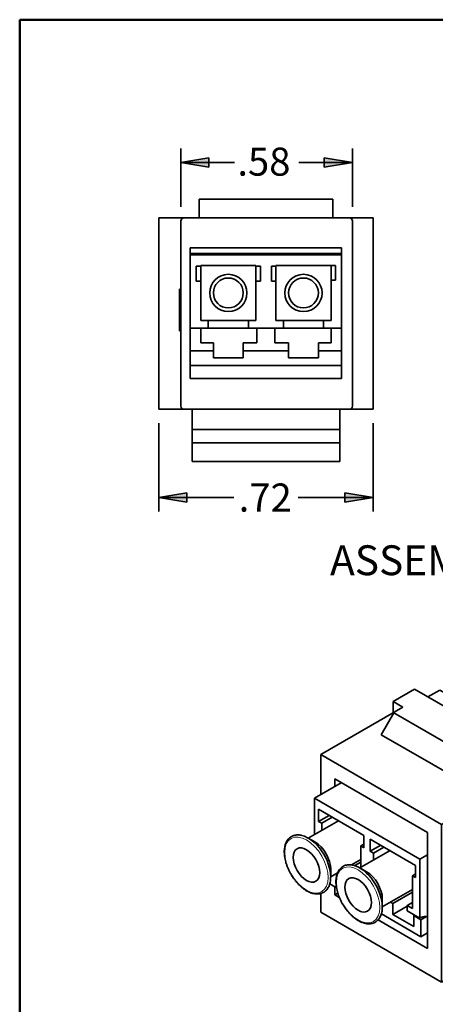
# Model space of a CAD drawing. Units: inches. Extents: x 0.6 to 16.4, y 0.5 to 10.3.
# Drawn here: x 0.6 to 2.7, y 5.4 to 10.3 of the extents above; entities that cross this region are included whole.
import ezdxf

# ---------------------------------------------------------------- set-up
doc = ezdxf.new("R2010")
doc.units = ezdxf.units.IN
doc.header["$MEASUREMENT"] = 0
for name, color, linetype in [('Default', 7, 'Continuous'), ('DV2_Default', 7, 'Continuous'), ('DV3_Default', 7, 'Continuous'), ('FORMAT', 7, 'Continuous')]:
    doc.layers.add(name, color=color, linetype=linetype)

# ---------------------------------------------------------------- blocks, each defined once
blk = doc.blocks.new('SE1')
at = {"layer": 'DV2_Default', "color": 7, "linetype": 'Continuous', "lineweight": 35}
for p, q in [((2.8379, 6.8294), (3.282, 7.0858)), ((3.8123, 6.7796), (3.282, 7.0858)), ((3.5466, 7.0561), (3.44, 6.9946)), ((3.5233, 7.0432), (3.5233, 7.0427)), ((2.5913, 6.942), (2.4836, 6.8798)), ((3.2966, 6.5348), (2.5913, 6.942)), ((2.7186, 6.9377), (2.6586, 6.9031)), ((2.7186, 6.9377), (2.7955, 6.8933)), ((2.4836, 6.8798), (2.4836, 6.8235)), ((2.5324, 6.8517), (2.4836, 6.8798)), ((2.7355, 6.8587), (2.7955, 6.8933)), ((2.7504, 6.8501), (2.7955, 6.8762)), ((2.7955, 6.8762), (2.7955, 6.8933)), ((2.8379, 6.8517), (2.7955, 6.8762)), ((3.8065, 6.9061), (3.6998, 6.8445)), ((3.7832, 6.8931), (3.7832, 6.8926)), ((2.5324, 6.8517), (2.1198, 6.6135)), ((2.7928, 6.8256), (2.8379, 6.8517)), ((2.8379, 6.8517), (2.8379, 6.7996)), ((2.4237, 6.7136), (2.4874, 6.8238)), ((2.4874, 6.8238), (2.9646, 6.5482)), ((3.4024, 6.5429), (3.8123, 6.7796)), ((3.8123, 6.4832), (3.8123, 6.7796)), ((2.4237, 6.7136), (2.901, 6.438)), ((3.8123, 6.6497), (3.919, 6.7112)), ((3.8957, 6.6978), (3.8961, 6.6975)), ((2.1198, 6.6135), (2.7276, 6.2626)), ((2.1198, 6.4126), (2.1198, 6.6135)), ((3.3046, 6.5822), (3.2595, 6.5562)), ((3.3322, 6.5663), (3.3046, 6.5822)), ((3.4239, 6.4818), (3.6446, 6.6093)), ((3.4718, 6.4549), (3.6442, 6.585)), ((3.6442, 6.585), (3.6234, 6.597)), ((3.6442, 6.585), (3.6442, 6.4503)), ((3.6446, 6.6093), (3.6446, 6.4256)), ((2.901, 6.438), (2.9646, 6.5482)), ((2.9646, 6.5482), (2.9646, 6.4748)), ((3.189, 6.4726), (3.2966, 6.5348)), ((3.347, 6.5749), (3.2871, 6.5403)), ((3.2966, 6.5348), (3.2966, 6.457)), ((3.2966, 6.457), (3.4239, 6.5305)), ((3.347, 6.5749), (3.4239, 6.5305)), ((3.4239, 6.5305), (3.4239, 6.4521)), ((2.1904, 6.4913), (2.6571, 6.2218)), ((2.1904, 6.4533), (2.1904, 6.4913)), ((3.1402, 6.5008), (2.7276, 6.2626)), ((3.1402, 6.1914), (3.1402, 6.5008)), ((3.1402, 6.5008), (3.189, 6.4726)), ((3.502, 6.5269), (3.4347, 6.4763)), ((3.8123, 6.4832), (3.807, 6.4801)), ((2.2232, 6.4723), (2.0877, 6.394)), ((2.901, 6.438), (2.9646, 6.4748)), ((3.189, 6.4726), (3.189, 5.6808)), ((3.4239, 6.4521), (3.2966, 6.3786)), ((3.405, 6.4412), (3.4128, 6.44)), ((3.4128, 6.44), (3.4128, 6.3053)), ((3.4128, 6.44), (3.4294, 6.4304)), ((3.4347, 6.4763), (3.4239, 6.4701)), ((3.4294, 6.4304), (3.4718, 6.4549)), ((3.4718, 6.4549), (3.4718, 6.3202)), ((3.4718, 6.3202), (3.6442, 6.4503)), ((3.6258, 6.4364), (3.6446, 6.4256)), ((2.0877, 6.394), (2.618, 6.0879)), ((2.0877, 6.2116), (2.0877, 6.394)), ((3.3751, 6.0338), (3.3751, 6.4239)), ((3.3751, 6.3972), (3.3817, 6.401)), ((3.3817, 6.4277), (3.3817, 6.311)), ((3.3839, 6.429), (3.3839, 6.3097)), ((3.4294, 6.4304), (3.4294, 6.2957)), ((3.6446, 6.4256), (3.5033, 6.344)), ((3.7593, 6.3975), (3.7593, 6.3019)), ((2.1089, 6.3389), (2.3369, 6.2073)), ((2.1089, 6.3389), (2.1089, 6.2777)), ((3.2966, 6.3786), (3.2966, 5.9193)), ((3.3817, 6.3533), (3.3751, 6.3495)), ((3.3751, 6.3312), (3.3817, 6.335)), ((2.1619, 6.3083), (2.1089, 6.2777)), ((2.1778, 6.2991), (2.1248, 6.2685)), ((3.3751, 6.3128), (3.3817, 6.3166)), ((3.3751, 6.0801), (3.7593, 6.3019)), ((3.4246, 6.2985), (3.3751, 6.2699)), ((3.3817, 6.311), (3.3839, 6.3097)), ((3.3839, 6.3097), (3.4128, 6.3053)), ((3.4128, 6.3053), (3.4294, 6.2957)), ((3.4294, 6.2957), (3.4718, 6.3202)), ((2.2085, 6.2814), (2.0574, 6.1941)), ((2.1089, 6.2777), (2.1248, 6.2685)), ((2.1248, 6.2331), (2.1248, 6.2685)), ((2.7276, 5.4708), (2.7276, 6.2626)), ((2.0903, 6.1751), (2.057, 6.1944)), ((2.3369, 6.146), (2.3369, 6.2073)), ((2.5968, 6.0572), (2.3688, 6.1889)), ((2.3688, 6.1889), (2.3688, 6.1277)), ((2.6571, 5.6401), (2.6571, 6.2218)), ((2.8888, 6.0617), (3.1328, 6.2026)), ((3.1338, 6.1951), (3.0823, 6.1654)), ((3.1465, 6.1877), (3.0951, 6.158)), ((3.1328, 6.2026), (3.1328, 6.1945)), ((3.1338, 6.1951), (3.1465, 6.1877)), ((3.1465, 6.03), (3.1465, 6.1877)), ((2.3369, 6.1644), (2.321, 6.1552)), ((2.321, 6.1552), (2.321, 6.0463)), ((2.321, 6.1552), (2.3369, 6.146)), ((2.4218, 6.1583), (2.3688, 6.1277)), ((2.4377, 6.1491), (2.3847, 6.1185)), ((3.0916, 6.1564), (2.9949, 6.1229)), ((3.0823, 6.1653), (3.0473, 6.1532)), ((3.583, 6.089), (3.4867, 6.1445)), ((2.2741, 6.0595), (2.321, 6.0866)), ((2.4684, 6.1314), (2.3172, 6.0441)), ((2.3688, 6.1277), (2.3847, 6.1185)), ((2.3847, 6.1185), (2.3847, 6.083)), ((2.618, 6.0879), (2.6571, 6.1104)), ((2.618, 5.7915), (2.618, 6.0879)), ((3.6148, 6.1073), (3.4202, 5.995)), ((3.6148, 6.1073), (3.6917, 6.0629)), ((2.1699, 5.9988), (2.1699, 6.0373)), ((2.321, 6.0726), (2.2917, 6.0556)), ((2.3502, 6.0251), (2.3168, 6.0444)), ((2.321, 6.0817), (2.3169, 6.0841)), ((2.5968, 5.996), (2.5968, 6.0572)), ((2.8888, 5.8902), (2.8888, 6.0617)), ((3.4239, 5.9083), (3.6917, 6.0629)), ((3.6917, 5.9711), (3.6917, 6.0629)), ((2.1699, 5.9993), (2.2046, 6.0193)), ((2.5968, 6.0144), (2.5809, 6.0052)), ((2.5809, 5.8399), (2.5809, 6.0052)), ((2.5809, 6.0052), (2.5968, 5.996)), ((2.8888, 5.9285), (3.0916, 5.9987)), ((3.0545, 5.9859), (2.8888, 5.8902)), ((3.0951, 6.0003), (3.1465, 6.03)), ((3.1402, 5.709), (3.1402, 6.0264)), ((3.3751, 6.0338), (3.2966, 5.9885)), ((3.2966, 5.9193), (3.4239, 5.9928)), ((3.364, 6.0274), (3.4239, 5.9928)), ((3.4239, 5.9928), (3.4239, 5.9083)), ((2.165, 5.9636), (2.1994, 5.9438)), ((2.1904, 5.949), (2.1904, 5.9095)), ((2.4297, 5.8493), (2.5809, 5.9365)), ((3.6917, 5.9711), (3.189, 5.6808)), ((2.1198, 5.8217), (2.1198, 5.9155)), ((2.2052, 5.9181), (2.1904, 5.9095)), ((2.1904, 5.9095), (2.2133, 5.8963)), ((2.4297, 5.8488), (2.4297, 5.8873)), ((2.5809, 5.9225), (2.4828, 5.8659)), ((2.5767, 5.9341), (2.5809, 5.9317)), ((3.5623, 5.8964), (3.5623, 5.8517)), ((2.4828, 5.8659), (2.4706, 5.8729)), ((2.4828, 5.8108), (2.4828, 5.8659)), ((2.5544, 5.8521), (2.4828, 5.8108)), ((2.5809, 5.8705), (2.5544, 5.8552)), ((2.5544, 5.8552), (2.5809, 5.8399)), ((2.5544, 5.8282), (2.5544, 5.8552)), ((2.9857, 5.5187), (3.5623, 5.8517)), ((2.7276, 5.4708), (2.1198, 5.8217)), ((2.4249, 5.8136), (2.6242, 5.6985)), ((2.5888, 5.7495), (2.4828, 5.8108)), ((2.5544, 5.8282), (2.618, 5.7915)), ((2.592, 5.8065), (2.5888, 5.8046)), ((2.6242, 5.7843), (2.5888, 5.8046)), ((2.5888, 5.8046), (2.5888, 5.7495)), ((2.618, 5.7915), (2.6233, 5.7945)), ((2.6517, 5.8001), (2.6242, 5.7843)), ((2.4052, 5.7855), (2.6571, 5.6401)), ((2.6242, 5.7843), (2.6242, 5.6985)), ((2.9228, 5.5247), (3.3216, 5.7549)), ((2.6571, 5.7175), (2.6242, 5.6985)), ((3.1402, 5.709), (2.7276, 5.4708)), ((3.189, 5.6808), (3.1402, 5.709)), ((2.9228, 5.5247), (2.8718, 5.554)), ((2.9228, 5.4815), (2.8345, 5.5325)), ((2.9228, 5.5247), (2.9228, 5.4815)), ((2.9857, 5.4452), (2.9857, 5.5187)), ((2.9228, 5.4815), (2.9857, 5.4452))]:
    blk.add_line(p, q, dxfattribs=at)
at = {"layer": 'DV2_Default', "color": 7, "linetype": 'Continuous', "lineweight": 13}
for p, q in [((3.0916, 5.9987), (3.0916, 6.1564)), ((3.0951, 6.0003), (3.0951, 6.158)), ((3.3216, 5.7549), (3.3194, 5.7561))]:
    blk.add_line(p, q, dxfattribs=at)
for centre, start_param, end_param in [((3.6362, 6.978), 3.537207, 6.283185), ((3.6362, 6.978), 0, 0.677283), ((3.8961, 6.8279), 2.704964, 6.283185), ((3.8961, 6.8279), 0, 0.677283)]:
    blk.add_ellipse(centre, major_axis=(-0.0798, 0.1383), ratio=0.57735, start_param=start_param, end_param=end_param, dxfattribs=at)
at = {"layer": 'DV2_Default', "color": 7, "linetype": 'Continuous', "lineweight": 35}
for centre, major_axis, start_param, end_param in [((3.6362, 6.978), (-0.0798, 0.1383), 0.677283, 0.785398), ((3.6029, 6.9587), (0.0562, -0.0974), 0.099545, 3.141593), ((3.8961, 6.8279), (-0.0798, 0.1383), 0.677283, 0.785398), ((3.8627, 6.8087), (0.0563, -0.0974), 0, 3.141593), ((3.8961, 6.8279), (-0.0798, 0.1383), 2.356194, 2.704964), ((3.807, 6.425), (0.0337, 0.0585), 0.785398, 2.356194), ((2.057, 6.064), (-0.0798, 0.1383), 3.926991, 5.788258), ((2.0903, 6.0833), (0.0563, -0.0974), 0.785398, 2.356194), ((3.0822, 6.1654), (0.0181, 0), -1.030377, -0.785398), ((2.3168, 5.914), (-0.0798, 0.1383), 3.926991, 5.788258), ((2.3502, 5.9332), (0.0562, -0.0974), 0.785398, 2.356194), ((3.0822, 6.0077), (0.0181, 0), -1.030377, -0.785398), ((2.6233, 5.7394), (-0.0338, -0.0585), 3.14171, 3.926991), ((3.3216, 5.8002), (-0.0278, -0.0481), 0.785398, 1.115696)]:
    blk.add_ellipse(centre, major_axis=major_axis, ratio=0.57735, start_param=start_param, end_param=end_param, dxfattribs=at)
at = {"layer": 'DV2_Default', "color": 7, "linetype": 'Continuous', "lineweight": 13}
for centre in [(2.0479, 6.0588), (2.3078, 5.9087)]:
    blk.add_ellipse(centre, major_axis=(0.0772, -0.1337), ratio=0.57735, dxfattribs=at)
at = {"layer": 'DV2_Default', "color": 7, "linetype": 'Continuous', "lineweight": 35}
for centre in [(2.0479, 6.0588), (2.3078, 5.9087)]:
    blk.add_ellipse(centre, major_axis=(0.0473, -0.0818), ratio=0.57735, dxfattribs=at)
for points, knots in [([(3.7567, 6.9171), (3.7566, 6.9197), (3.7565, 6.9262), (3.7555, 6.9384), (3.7531, 6.9528), (3.7495, 6.9676), (3.7449, 6.9825), (3.7393, 6.9973), (3.7326, 7.012), (3.7251, 7.0264), (3.7166, 7.0402), (3.7075, 7.0535), (3.6976, 7.0661), (3.6872, 7.0778), (3.6763, 7.0886), (3.6651, 7.0983), (3.6535, 7.1068), (3.6418, 7.114), (3.63, 7.1199), (3.6183, 7.1243), (3.6067, 7.1273), (3.5955, 7.1287), (3.5847, 7.1285), (3.5744, 7.1268), (3.5649, 7.1236), (3.5562, 7.1189), (3.5484, 7.1129), (3.5416, 7.1055), (3.5357, 7.0969), (3.5309, 7.0872), (3.5273, 7.0764), (3.525, 7.066), (3.5244, 7.0598), (3.5241, 7.057)], [0, 0, 0, 0, 0.017743, 0.051298, 0.084831, 0.118334, 0.151804, 0.185247, 0.218669, 0.25208, 0.285488, 0.318902, 0.352329, 0.385778, 0.41926, 0.452782, 0.486352, 0.519973, 0.553637, 0.587322, 0.620963, 0.654471, 0.687733, 0.72064, 0.753155, 0.785349, 0.817398, 0.849463, 0.881738, 0.914345, 0.947304, 0.98055, 1, 1, 1, 1]), ([(4.0165, 6.7671), (4.0165, 6.7697), (4.0164, 6.7762), (4.0153, 6.7884), (4.0129, 6.8028), (4.0094, 6.8176), (4.0048, 6.8324), (3.9991, 6.8473), (3.9925, 6.862), (3.9849, 6.8763), (3.9765, 6.8902), (3.9673, 6.9035), (3.9575, 6.9161), (3.9471, 6.9278), (3.9362, 6.9386), (3.9249, 6.9482), (3.9134, 6.9567), (3.9017, 6.964), (3.8899, 6.9699), (3.8782, 6.9743), (3.8666, 6.9773), (3.8553, 6.9787), (3.8445, 6.9785), (3.8343, 6.9768), (3.8248, 6.9736), (3.8161, 6.9689), (3.8083, 6.9628), (3.8014, 6.9555), (3.7956, 6.9469), (3.7908, 6.9372), (3.7872, 6.9264), (3.7848, 6.916), (3.7842, 6.9097), (3.784, 6.907)], [0, 0, 0, 0, 0.017743, 0.051298, 0.084831, 0.118334, 0.151804, 0.185247, 0.218669, 0.25208, 0.285488, 0.318902, 0.352329, 0.385778, 0.41926, 0.452782, 0.486352, 0.519973, 0.553637, 0.587322, 0.620963, 0.654471, 0.687733, 0.72064, 0.753155, 0.785349, 0.817398, 0.849463, 0.881738, 0.914345, 0.947304, 0.98055, 1, 1, 1, 1]), ([(3.7486, 6.8726), (3.7498, 6.8756), (3.7523, 6.8824), (3.7549, 6.8936), (3.7564, 6.9056), (3.7566, 6.9131), (3.7567, 6.9171)], [0, 0, 0, 0, 0.237048, 0.506535, 0.777689, 1, 1, 1, 1]), ([(3.9365, 6.6828), (3.9386, 6.6824), (3.944, 6.6815), (3.9534, 6.6816), (3.9637, 6.683), (3.9733, 6.686), (3.9822, 6.6904), (3.9901, 6.6962), (3.9971, 6.7033), (4.0032, 6.7117), (4.0081, 6.7213), (4.012, 6.7319), (4.0147, 6.7435), (4.0163, 6.7556), (4.0164, 6.7631), (4.0165, 6.7671)], [0, 0, 0, 0, 0.043587, 0.125938, 0.207452, 0.287993, 0.367689, 0.44694, 0.526167, 0.605833, 0.686287, 0.76762, 0.8497, 0.932288, 1, 1, 1, 1]), ([(2.0236, 6.2079), (2.023, 6.2081), (2.0188, 6.2092), (2.0106, 6.2102), (1.9997, 6.2104), (1.9894, 6.2089), (1.9797, 6.206), (1.9709, 6.2015), (1.9629, 6.1957), (1.9559, 6.1886), (1.9499, 6.1802), (1.9449, 6.1707), (1.941, 6.16), (1.9383, 6.1484), (1.9368, 6.1364), (1.9366, 6.1289), (1.9365, 6.1249)], [0, 0, 0, 0, 0.011205, 0.090085, 0.168432, 0.245983, 0.322609, 0.39843, 0.473828, 0.549203, 0.624996, 0.701538, 0.778917, 0.857007, 0.93558, 1, 1, 1, 1]), ([(1.9365, 6.1249), (1.9366, 6.1222), (1.9367, 6.1157), (1.9377, 6.1036), (1.9401, 6.0891), (1.9436, 6.0744), (1.9483, 6.0595), (1.9539, 6.0446), (1.9606, 6.03), (1.9681, 6.0156), (1.9765, 6.0017), (1.9857, 5.9884), (1.9955, 5.9758), (2.006, 5.9641), (2.0168, 5.9534), (2.0281, 5.9437), (2.0397, 5.9352), (2.0514, 5.928), (2.0632, 5.9221), (2.0749, 5.9176), (2.0865, 5.9147), (2.0977, 5.9133), (2.1085, 5.9134), (2.1188, 5.9151), (2.1283, 5.9184), (2.137, 5.923), (2.1448, 5.9291), (2.1516, 5.9364), (2.1575, 5.945), (2.1622, 5.9548), (2.1659, 5.9656), (2.1684, 5.9774), (2.1697, 5.9883), (2.1697, 5.9947), (2.1697, 5.9974)], [0, 0, 0, 0, 0.017195, 0.049715, 0.082214, 0.114683, 0.14712, 0.179531, 0.211923, 0.244302, 0.27668, 0.309062, 0.341458, 0.373875, 0.406324, 0.438812, 0.471346, 0.503929, 0.536555, 0.5692, 0.601803, 0.634278, 0.666513, 0.698405, 0.729917, 0.761117, 0.792177, 0.823254, 0.854532, 0.886133, 0.918076, 0.950296, 0.982699, 1, 1, 1, 1]), ([(2.2835, 6.0579), (2.2829, 6.058), (2.2787, 6.0592), (2.2704, 6.0602), (2.2596, 6.0604), (2.2492, 6.0589), (2.2396, 6.0559), (2.2307, 6.0515), (2.2228, 6.0457), (2.2158, 6.0386), (2.2098, 6.0302), (2.2048, 6.0206), (2.2009, 6.01), (2.1982, 5.9984), (2.1966, 5.9863), (2.1965, 5.9788), (2.1964, 5.9748)], [0, 0, 0, 0, 0.011205, 0.090085, 0.168432, 0.245983, 0.322609, 0.39843, 0.473828, 0.549203, 0.624996, 0.701538, 0.778917, 0.857007, 0.93558, 1, 1, 1, 1]), ([(2.1964, 5.9748), (2.1964, 5.9722), (2.1965, 5.9657), (2.1976, 5.9535), (2.2, 5.9391), (2.2035, 5.9243), (2.2081, 5.9095), (2.2138, 5.8946), (2.2204, 5.8799), (2.228, 5.8656), (2.2364, 5.8517), (2.2456, 5.8384), (2.2554, 5.8258), (2.2658, 5.8141), (2.2767, 5.8033), (2.288, 5.7937), (2.2995, 5.7852), (2.3112, 5.7779), (2.323, 5.772), (2.3348, 5.7676), (2.3463, 5.7646), (2.3576, 5.7632), (2.3684, 5.7634), (2.3786, 5.7651), (2.3881, 5.7683), (2.3968, 5.773), (2.4046, 5.7791), (2.4115, 5.7864), (2.4173, 5.795), (2.4221, 5.8047), (2.4258, 5.8156), (2.4283, 5.8273), (2.4296, 5.8383), (2.4296, 5.8447), (2.4296, 5.8473)], [0, 0, 0, 0, 0.017195, 0.049715, 0.082214, 0.114683, 0.14712, 0.179531, 0.211923, 0.244302, 0.27668, 0.309062, 0.341458, 0.373875, 0.406324, 0.438812, 0.471346, 0.503929, 0.536555, 0.5692, 0.601803, 0.634278, 0.666513, 0.698405, 0.729917, 0.761117, 0.792177, 0.823254, 0.854532, 0.886133, 0.918076, 0.950296, 0.982699, 1, 1, 1, 1])]:
    blk.add_open_spline(points, degree=3, knots=knots, dxfattribs=at)

msp = doc.modelspace()

# ---------------------------------------------------------------- hatches: boundary and pattern name
at = {"layer": 'Default', "linetype": 'Continuous', "lineweight": 5}
for points in [[(1.5574, 9.6116), (1.4164, 9.5881), (1.5574, 9.5646)], [(2.1379, 9.6116), (2.1379, 9.5646), (2.2789, 9.5881)], [(1.4468, 7.8817), (1.4468, 7.9287), (1.3058, 7.9052)], [(2.2418, 7.8817), (2.3828, 7.9052), (2.2418, 7.9287)]]:
    msp.add_hatch(color=7, dxfattribs=at).paths.add_polyline_path(points)

# ---------------------------------------------------------------- linework, layer by layer
at = {"layer": 'Default', "color": 7, "linetype": 'Continuous', "lineweight": 35}
for p, q in [((1.4164, 9.3656), (1.4164, 9.6586)), ((2.2789, 9.3656), (2.2789, 9.6586)), ((1.5574, 9.6116), (1.4164, 9.5881)), ((1.5574, 9.5646), (1.5574, 9.6116)), ((2.1379, 9.6116), (2.1379, 9.5646)), ((2.2789, 9.5881), (2.1379, 9.6116)), ((1.4164, 9.5881), (1.5574, 9.5646)), ((1.4164, 9.5881), (1.6862, 9.5881)), ((2.0092, 9.5881), (2.2789, 9.5881)), ((2.1379, 9.5646), (2.2789, 9.5881)), ((1.3058, 8.2781), (1.3058, 7.8347)), ((2.3828, 8.2781), (2.3828, 7.8347)), ((1.4468, 7.9287), (1.3058, 7.9052)), ((1.4468, 7.8817), (1.4468, 7.9287)), ((2.3828, 7.9052), (2.2418, 7.9287)), ((2.2418, 7.9287), (2.2418, 7.8817)), ((1.3058, 7.9052), (1.4468, 7.8817)), ((1.3058, 7.9052), (1.6828, 7.9052)), ((2.0058, 7.9052), (2.3828, 7.9052)), ((2.2418, 7.8817), (2.3828, 7.9052))]:
    msp.add_line(p, q, dxfattribs=at)
at = {"layer": 'DV3_Default', "color": 7, "linetype": 'Continuous', "lineweight": 35}
for p, q in [((2.181, 9.4046), (1.5075, 9.4046)), ((1.5075, 9.4046), (1.5075, 9.3101)), ((2.181, 9.4046), (2.181, 9.3101)), ((1.3058, 8.3486), (1.3058, 9.3101)), ((1.4314, 9.3101), (1.3058, 9.3101)), ((2.2639, 9.3101), (1.4314, 9.3101)), ((2.2639, 9.3101), (2.3828, 9.3101)), ((2.3828, 8.3486), (2.3828, 9.3101)), ((1.4164, 9.2951), (1.4164, 8.3636)), ((2.2789, 8.3636), (2.2789, 9.2951)), ((2.2249, 9.1601), (1.4637, 9.1601)), ((1.4637, 9.1601), (1.4637, 9.1241)), ((2.2249, 8.5031), (2.2249, 9.1601)), ((1.4637, 9.1316), (2.2249, 9.1316)), ((1.4637, 9.1241), (1.4637, 8.7566)), ((2.2242, 9.1241), (1.4637, 9.1241)), ((2.2242, 8.7566), (2.2242, 9.1241)), ((2.2249, 9.1223), (2.2242, 9.1223)), ((1.5162, 9.0679), (1.4937, 9.0679)), ((1.4937, 9.0679), (1.4937, 8.9929)), ((1.5162, 9.0679), (1.5162, 9.0716)), ((1.5162, 9.0716), (1.7937, 9.0716)), ((1.5162, 8.9929), (1.5162, 9.0679)), ((1.7937, 9.0716), (1.7937, 9.0679)), ((1.7937, 9.0679), (1.7937, 8.9929)), ((1.8162, 9.0679), (1.7937, 9.0679)), ((1.8162, 8.9929), (1.8162, 9.0679)), ((1.8942, 9.0679), (1.8717, 9.0679)), ((1.8717, 9.0679), (1.8717, 8.9929)), ((1.8942, 9.0716), (1.8942, 9.0679)), ((2.1942, 9.0716), (1.8942, 9.0716)), ((1.8942, 8.9929), (1.8942, 9.0679)), ((2.1717, 9.0716), (2.1717, 8.9966)), ((2.1942, 8.9966), (2.1942, 9.0716)), ((1.4937, 8.9929), (1.5162, 8.9929)), ((1.5162, 8.7941), (1.5162, 8.9929)), ((1.7937, 8.9929), (1.8162, 8.9929)), ((1.7937, 8.9929), (1.7937, 8.7941)), ((1.8717, 8.9929), (1.8942, 8.9929)), ((1.8942, 8.9929), (1.8942, 8.7941)), ((2.1717, 8.9966), (2.1942, 8.9966)), ((2.1717, 8.7941), (2.1717, 8.9966)), ((1.4164, 8.9516), (1.4097, 8.9516)), ((1.4097, 8.9253), (1.4097, 8.9516)), ((1.4097, 8.7453), (1.4097, 8.9253)), ((1.4097, 8.9253), (1.4103, 8.9253)), ((1.4103, 8.9253), (1.4164, 8.9253)), ((1.4103, 8.7453), (1.4103, 8.9253)), ((2.2242, 8.9253), (2.2244, 8.9253)), ((2.2244, 8.9253), (2.2244, 8.7453)), ((2.2244, 8.9253), (2.2249, 8.9253)), ((1.4637, 8.755), (1.4637, 8.7566)), ((1.4637, 8.7566), (1.5162, 8.7566)), ((1.5537, 8.7941), (1.5162, 8.7941)), ((1.5162, 8.6816), (1.5162, 8.7566)), ((1.5162, 8.7566), (1.5537, 8.7566)), ((1.5537, 8.7941), (1.7562, 8.7941)), ((1.5537, 8.7566), (1.5537, 8.7941)), ((1.7562, 8.7566), (1.5537, 8.7566)), ((1.7562, 8.7941), (1.7562, 8.7566)), ((1.7937, 8.7941), (1.7562, 8.7941)), ((1.7562, 8.7566), (1.7989, 8.7566)), ((1.7989, 8.7566), (1.7989, 8.6816)), ((1.7989, 8.7566), (1.8889, 8.7566)), ((1.9317, 8.7566), (1.8889, 8.7566)), ((1.8889, 8.7566), (1.8889, 8.6816)), ((1.8942, 8.7941), (1.9317, 8.7941)), ((1.9317, 8.7941), (1.9317, 8.7566)), ((2.1342, 8.7941), (1.9317, 8.7941)), ((1.9317, 8.7566), (2.1342, 8.7566)), ((2.1342, 8.7566), (2.1342, 8.7941)), ((2.1342, 8.7941), (2.1717, 8.7941)), ((2.1717, 8.7566), (2.1342, 8.7566)), ((2.1717, 8.6816), (2.1717, 8.7566)), ((2.1717, 8.7566), (2.2242, 8.7566)), ((2.2242, 8.6426), (2.2242, 8.7566)), ((1.4097, 8.7431), (1.4097, 8.7453)), ((1.4103, 8.7453), (1.4097, 8.7453)), ((1.4164, 8.7431), (1.4097, 8.7431)), ((1.4164, 8.7453), (1.4103, 8.7453)), ((1.4637, 8.755), (1.4637, 8.5031)), ((2.2244, 8.7453), (2.2242, 8.7453)), ((2.2249, 8.7453), (2.2244, 8.7453)), ((1.5799, 8.6816), (1.5162, 8.6816)), ((1.5799, 8.6426), (1.5799, 8.6816)), ((1.7989, 8.6816), (1.7299, 8.6816)), ((1.7299, 8.6816), (1.7299, 8.6426)), ((1.8889, 8.6816), (1.9579, 8.6816)), ((1.9579, 8.6816), (1.9579, 8.6426)), ((2.1079, 8.6426), (2.1079, 8.6816)), ((2.1079, 8.6816), (2.1717, 8.6816)), ((1.4637, 8.6426), (1.5799, 8.6426)), ((1.5799, 8.6066), (1.5799, 8.6426)), ((1.7299, 8.6426), (1.7299, 8.6066)), ((1.7299, 8.6426), (1.9579, 8.6426)), ((1.9579, 8.6426), (1.9579, 8.6066)), ((2.1079, 8.6426), (2.2242, 8.6426)), ((2.1079, 8.6066), (2.1079, 8.6426)), ((2.2242, 8.5691), (2.2242, 8.6426)), ((1.4637, 8.5691), (2.2242, 8.5691)), ((1.7299, 8.6066), (1.5799, 8.6066)), ((1.9579, 8.6066), (2.1079, 8.6066)), ((2.2242, 8.571), (2.2249, 8.571)), ((2.2249, 8.5691), (2.2242, 8.5691)), ((1.4637, 8.5031), (2.2249, 8.5031)), ((1.3058, 8.3486), (1.4314, 8.3486)), ((1.4314, 8.3486), (2.2639, 8.3486)), ((1.4723, 8.3486), (1.4723, 8.2466)), ((2.2163, 8.3486), (2.2163, 8.2466)), ((2.2639, 8.3486), (2.3828, 8.3486)), ((1.4723, 8.2466), (1.4723, 8.1791)), ((2.2163, 8.2466), (1.4723, 8.2466)), ((2.2163, 8.2466), (2.2163, 8.1791)), ((1.4723, 8.1791), (1.4723, 8.0854)), ((2.2163, 8.1791), (1.4723, 8.1791)), ((2.2163, 8.1791), (2.2163, 8.0854)), ((2.2163, 8.0854), (1.4723, 8.0854))]:
    msp.add_line(p, q, dxfattribs=at)
for centre, radius in [((1.6549, 8.9329), 0.0937), ((1.6549, 8.9329), 0.075), ((2.0329, 8.9329), 0.0937), ((2.0329, 8.9329), 0.075)]:
    msp.add_circle(centre, radius, dxfattribs=at)
for centre, start, end in [((1.4314, 9.2951), 90, 180), ((2.2639, 9.2951), 0, 90), ((1.4314, 8.3636), 180, 270), ((2.2639, 8.3636), 270, 0)]:
    msp.add_arc(centre, 0.015, start, end, dxfattribs=at)
at = {"layer": 'FORMAT', "color": 7, "linetype": 'Continuous', "lineweight": 50}
for p, q in [((16.3552, 10.3058), (0.6052, 10.3058)), ((0.6052, 10.3058), (0.6052, 0.6878))]:
    msp.add_line(p, q, dxfattribs=at)

# ---------------------------------------------------------------- block references
at = {"layer": 'Default'}
msp.add_blockref('SE1', (0, 0), dxfattribs=at)

# ---------------------------------------------------------------- texts
at = {"insert": (2.1667, 7.665), "char_height": 0.15, "width": 1.734783, "attachment_point": 1}
msp.add_mtext('{\\fArial|b0||i0||c0|p34;\\C7;\\H0.15;\\W1.;ASSEMBLY VIEW}', dxfattribs=at)
at = {"layer": 'Default', "char_height": 0.141, "width": 0.27587, "attachment_point": 1}
for s, insert in [('{\\fArial|b0||i0||c0|p34;\\C7;\\H0.141;\\W1.;.58}', (1.7004, 9.6632)), ('{\\fArial|b0||i0||c0|p34;\\C7;\\H0.141;\\W1.;.72}', (1.7071, 7.9757))]:
    msp.add_mtext(s, dxfattribs=dict(at, insert=insert))

doc.saveas('drawing.dxf')
